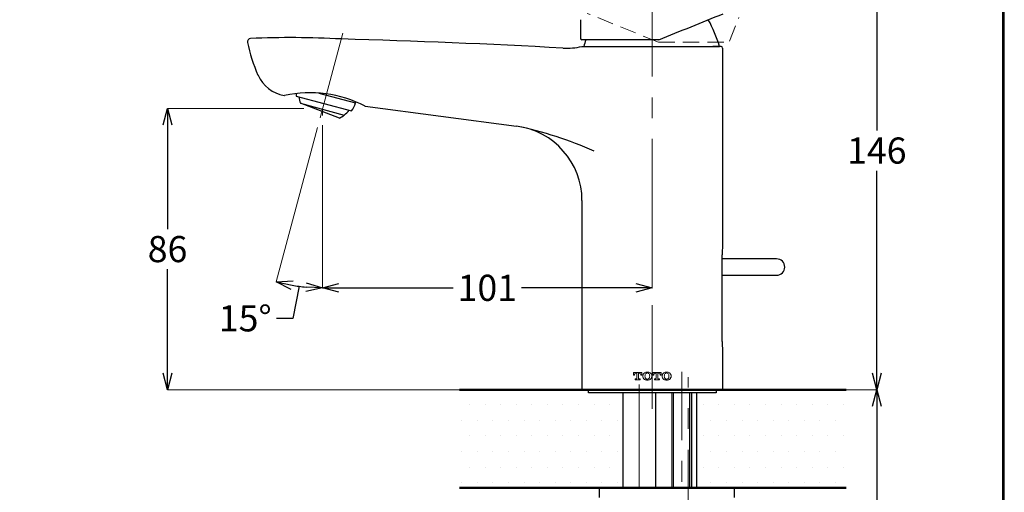
# Model space of a CAD drawing. Units: millimetres. Extents: x 2485 to 3085, y 611 to 1472.
# Drawn here: x 2784 to 3085, y 1016 to 1161 of the extents above; entities that cross this region are included whole.
import ezdxf

# ---------------------------------------------------------------- set-up
doc = ezdxf.new("R2010")
doc.units = ezdxf.units.MM
doc.linetypes.add('CENTER', pattern=[50.8, 31.75, -6.35, 6.35, -6.35])
doc.linetypes.add('DASHED', pattern=[0.75, 0.5, -0.25])
for name, color, linetype, lineweight in [('中心線', 2, 'CENTER', 5), ('標註線', 7, 'Continuous', 9), ('牆壁線', 130, 'Continuous', 50)]:
    doc.layers.add(name, color=color, linetype=linetype, lineweight=lineweight)
doc.layers.add('繪圖線', color=7, linetype='Continuous')
doc.styles.get("Standard").update_dxf_attribs({"font": 'msjh.ttf', "height": 8})
doc.dimstyles.get("Standard").update_dxf_attribs({"dimtxt": 8, "dimasz": 5, "dimexe": 0, "dimexo": 3, "dimgap": 2, "dimtad": 0, "dimtih": 1, "dimtoh": 1, "dimdec": 1, "dimdsep": 46, "dimtxsty": 'Standard', "dimblk": 'OPEN30', "dimcen": 0.09, "dimadec": 0, "dimazin": 2, "dimtfac": 1, "dimtdec": 1, "dimtofl": 0, "dimtmove": 1, "dimatfit": 3, "dimldrblk": 'OPEN30', "dimfxl": 0, "dimtolj": 1, "dimtzin": 0, "dimlwe": 9, "dimarcsym": 0})

# ---------------------------------------------------------------- blocks, each defined once
blk = doc.blocks.new('_Open30')
at = {"color": 0, "linetype": 'ByBlock', "lineweight": -2}
for p, q in [((-1, 0.268), (0, 0)), ((0, 0), (-1, -0.268)), ((0, 0), (-1, 0))]:
    blk.add_line(p, q, dxfattribs=at)
blk = doc.blocks.new('*D9')
at = {"layer": 'Defpoints', "color": 0, "lineweight": 0}
for p in [(2895.79, 1193.9), (2997.17, 1047.61), (3046.32, 1047.61)]:
    blk.add_point(p, dxfattribs=at)
at = {"layer": '標註線', "color": 0, "lineweight": 9}
for p, q in [((2898.79, 1193.9), (3046.32, 1193.9)), ((3000.17, 1047.61), (3046.32, 1047.61))]:
    blk.add_line(p, q, dxfattribs=at)
at = {"layer": '標註線', "color": 0, "lineweight": -2}
for p, q in [((3046.32, 1188.9), (3046.32, 1126.91)), ((3046.32, 1052.61), (3046.32, 1114.6))]:
    blk.add_line(p, q, dxfattribs=at)
at = {"layer": '標註線', "color": 0, "lineweight": -2, "xscale": 5, "yscale": 5, "zscale": 5}
for p, rotation in [((3046.32, 1193.9), 90), ((3046.32, 1047.61), 270)]:
    blk.add_blockref('_Open30', p, dxfattribs=dict(at, rotation=rotation))
at = {"layer": '標註線', "color": 0, "insert": (3046.32, 1120.75), "char_height": 8, "attachment_point": 5}
blk.add_mtext('\\A1;146', dxfattribs=at)
blk = doc.blocks.new('*D10')
at = {"layer": 'Defpoints', "color": 0, "lineweight": 0}
for p in [(2883.04, 1156.62), (2876.82, 1133.41), (2876.1, 1130.74), (2876.82, 1131.51), (2872.06, 1078.98)]:
    blk.add_point(p, dxfattribs=at)
at = {"layer": '標註線', "color": 0, "lineweight": 9}
for p, q in [((2875.33, 1127.85), (2862.68, 1080.63)), ((2876.82, 1128.51), (2876.82, 1078.77))]:
    blk.add_line(p, q, dxfattribs=at)
at = {"layer": '標註線', "color": 0, "lineweight": -2}
for p, q in [((2869.69, 1079.24), (2867.74, 1069.43)), ((2867.74, 1069.43), (2862.74, 1069.43))]:
    blk.add_line(p, q, dxfattribs=at)
blk.add_arc((2876.82, 1133.41), 54.64, 260.245, 264.755, dxfattribs=at)
at = {"layer": '標註線', "color": 0, "lineweight": -2, "xscale": 5, "yscale": 5, "zscale": 5}
for p, rotation in [((2862.68, 1080.63), 167.6224838653071), ((2876.82, 1078.77), 357.3775161346888)]:
    blk.add_blockref('_Open30', p, dxfattribs=dict(at, rotation=rotation))
at = {"layer": '標註線', "color": 0, "insert": (2853.23, 1069.43), "char_height": 8, "attachment_point": 5}
blk.add_mtext('\\A1;15°', dxfattribs=at)
blk = doc.blocks.new('*D11')
at = {"layer": 'Defpoints', "color": 0, "lineweight": 0}
for p in [(2876.82, 1131.51), (2977.69, 1112.67), (2977.69, 1078.77)]:
    blk.add_point(p, dxfattribs=at)
at = {"layer": '標註線', "color": 0, "lineweight": 9}
for p, q in [((2876.82, 1128.51), (2876.82, 1078.77)), ((2977.69, 1109.67), (2977.69, 1078.77))]:
    blk.add_line(p, q, dxfattribs=at)
at = {"layer": '標註線', "color": 0, "lineweight": -2}
for p, q in [((2881.82, 1078.77), (2916.85, 1078.77)), ((2972.69, 1078.77), (2937.65, 1078.77))]:
    blk.add_line(p, q, dxfattribs=at)
at = {"layer": '標註線', "color": 0, "lineweight": -2, "xscale": 5, "yscale": 5, "zscale": 5, "rotation": 180}
blk.add_blockref('_Open30', (2876.82, 1078.77), dxfattribs=at)
at = {"layer": '標註線', "color": 0, "lineweight": -2, "xscale": 5, "yscale": 5, "zscale": 5}
blk.add_blockref('_Open30', (2977.69, 1078.77), dxfattribs=at)
at = {"layer": '標註線', "color": 0, "insert": (2927.25, 1078.77), "char_height": 8, "attachment_point": 5}
blk.add_mtext('\\A1;101', dxfattribs=at)
blk = doc.blocks.new('*D12')
at = {"layer": 'Defpoints', "color": 0, "lineweight": 0}
for p in [(2874.12, 1133.62), (2829.47, 1047.61), (2958.21, 1047.61)]:
    blk.add_point(p, dxfattribs=at)
at = {"layer": '標註線', "color": 0, "lineweight": 9}
for p, q in [((2871.12, 1133.62), (2829.47, 1133.62)), ((2955.21, 1047.61), (2829.47, 1047.61))]:
    blk.add_line(p, q, dxfattribs=at)
at = {"layer": '標註線', "color": 0, "lineweight": -2}
for p, q in [((2829.47, 1128.62), (2829.47, 1096.75)), ((2829.47, 1052.61), (2829.47, 1084.48))]:
    blk.add_line(p, q, dxfattribs=at)
at = {"layer": '標註線', "color": 0, "lineweight": -2, "xscale": 5, "yscale": 5, "zscale": 5}
for p, rotation in [((2829.47, 1133.62), 90), ((2829.47, 1047.61), 270)]:
    blk.add_blockref('_Open30', p, dxfattribs=dict(at, rotation=rotation))
at = {"layer": '標註線', "color": 0, "insert": (2829.47, 1090.62), "char_height": 8, "attachment_point": 5}
blk.add_mtext('\\A1;86', dxfattribs=at)
blk = doc.blocks.new('*D24')
at = {"layer": 'Defpoints', "color": 0, "lineweight": 0}
for p in [(3000.17, 1047.61), (2973.69, 832.83), (3046.32, 832.83)]:
    blk.add_point(p, dxfattribs=at)
at = {"layer": '標註線', "color": 0, "lineweight": 9}
for p, q in [((3003.17, 1047.61), (3046.32, 1047.61)), ((2976.69, 832.83), (3046.32, 832.83))]:
    blk.add_line(p, q, dxfattribs=at)
at = {"layer": '標註線', "color": 0, "lineweight": -2}
for p, q in [((3046.32, 1042.61), (3046.32, 946.29)), ((3046.32, 837.83), (3046.32, 934.16))]:
    blk.add_line(p, q, dxfattribs=at)
at = {"layer": '標註線', "color": 0, "lineweight": -2, "xscale": 5, "yscale": 5, "zscale": 5}
for p, rotation in [((3046.32, 1047.61), 90), ((3046.32, 832.83), 270)]:
    blk.add_blockref('_Open30', p, dxfattribs=dict(at, rotation=rotation))
at = {"layer": '標註線', "color": 0, "lineweight": 0, "insert": (3046.32, 940.22), "char_height": 8, "attachment_point": 5}
blk.add_mtext('\\A1;445', dxfattribs=at)

msp = doc.modelspace()

# ---------------------------------------------------------------- hatches: boundary and pattern name
at = {"layer": '標註線', "lineweight": 0}
h = msp.add_hatch(dxfattribs=at)
h.set_pattern_fill('DOTS', color=0, scale=3)
h.paths.add_polyline_path([(2968.69, 1046.61), (2958.21, 1046.61), (2958.21, 1047.61), (2918.77, 1047.61), (2918.77, 1017.61), (2968.69, 1017.61)])
h.paths.add_polyline_path([(3036.97, 1047.61), (2997.17, 1047.61), (2997.17, 1046.61), (2991.19, 1046.61), (2991.19, 1017.61), (3036.97, 1017.61)])

# ---------------------------------------------------------------- linework, layer by layer
at = {"layer": '中心線'}
for p, q in [((2977.69, 1041.76), (2977.69, 1183.57)), ((2876.1, 1130.74), (2883.04, 1156.62)), ((2876.82, 1133.41), (2876.82, 1131.51)), ((2986.69, 981.35), (2986.69, 1053.03)), ((2988.69, 845.09), (2988.69, 1051.39)), ((2973.69, 1049.19), (2973.69, 828.21)), ((2984.19, 1017.61), (2984.19, 1046.61))]:
    msp.add_line(p, q, dxfattribs=at)
at = {"layer": '牆壁線'}
for p, q in [((2918.77, 1047.61), (3036.97, 1047.61)), ((2918.77, 1017.61), (3036.97, 1017.61))]:
    msp.add_line(p, q, dxfattribs=at)
at = {"layer": '繪圖線', "linetype": 'DASHED', "lineweight": 0, "ltscale": 10}
for p, q in [((2979.54, 1153.91), (2957.75, 1162.72)), ((3001.24, 1154.23), (3004.18, 1161.5))]:
    msp.add_line(p, q, dxfattribs=at)
at = {"layer": '繪圖線'}
for p, q in [((2955.69, 1160.79), (2955.69, 1155.16)), ((2979.69, 1154.66), (2956.19, 1154.66)), ((2956.25, 1152.61), (2998.22, 1152.61)), ((2998.69, 1152.61), (2996.19, 1152.61)), ((2999.19, 1152.11), (2999.19, 1148.61)), ((2999.19, 1148.61), (2999.19, 1091.61)), ((2875.73, 1138.33), (2886.9, 1135.33)), ((2868.84, 1137.42), (2885.74, 1132.89)), ((2870.13, 1135.2), (2883.5, 1131.62)), ((2882, 1130.64), (2870.13, 1135.2)), ((2886.91, 1135.33), (2887, 1135.66)), ((2889.94, 1134.32), (2936.19, 1128.23)), ((2956.19, 1105.43), (2956.19, 1047.91)), ((2999.01, 1087.61), (2999.01, 1088.86)), ((2999.01, 1062.36), (2999.01, 1088.86)), ((3015.69, 1087.61), (2999.01, 1087.61)), ((2999.01, 1082.61), (3015.69, 1082.61)), ((2999.19, 1059.61), (2999.19, 1047.91)), ((2998.89, 1047.61), (2956.49, 1047.61)), ((2958.21, 1046.61), (2958.21, 1047.61)), ((2961.44, 1046.61), (2958.21, 1046.61)), ((2997.17, 1046.61), (2958.21, 1046.61)), ((2968.69, 1046.61), (2968.69, 1017.61)), ((2978.69, 1046.61), (2978.69, 1017.61)), ((2983.69, 1046.61), (2983.69, 1017.61)), ((2989.19, 1017.61), (2989.19, 1046.61)), ((2989.69, 1046.61), (2989.69, 1017.61)), ((2991.19, 1046.61), (2991.19, 1017.61)), ((2997.17, 1047.61), (2997.17, 1046.61)), ((2961.4, 1017.61), (2961.4, 1014.61)), ((3002.69, 1017.61), (2961.4, 1017.61)), ((3002.69, 1017.61), (3002.69, 1014.61))]:
    msp.add_line(p, q, dxfattribs=at)
at = {"layer": '繪圖線', "lineweight": 0}
for p, q in [((2971.94, 1052.91), (2974.49, 1052.91)), ((2971.94, 1052.04), (2971.94, 1052.91)), ((2972.23, 1052.04), (2971.94, 1052.04)), ((2972.23, 1052.14), (2972.23, 1052.04)), ((2972.41, 1050.9), (2972.41, 1050.61)), ((2972.75, 1050.9), (2972.41, 1050.9)), ((2972.71, 1052.62), (2972.93, 1052.62)), ((2972.93, 1052.62), (2972.93, 1051.08)), ((2973.5, 1052.62), (2973.5, 1051.08)), ((2973.5, 1052.62), (2973.72, 1052.62)), ((2973.68, 1050.9), (2974.01, 1050.9)), ((2974.01, 1050.9), (2974.01, 1050.61)), ((2974.2, 1052.14), (2974.2, 1052.04)), ((2974.2, 1052.04), (2974.49, 1052.04)), ((2974.49, 1052.04), (2974.49, 1052.91)), ((2977.84, 1052.91), (2980.39, 1052.91)), ((2977.84, 1052.04), (2977.84, 1052.91)), ((2978.13, 1052.04), (2977.84, 1052.04)), ((2978.13, 1052.14), (2978.13, 1052.04)), ((2978.31, 1050.9), (2978.31, 1050.61)), ((2978.65, 1050.9), (2978.31, 1050.9)), ((2978.83, 1052.62), (2978.61, 1052.62)), ((2978.83, 1052.62), (2978.83, 1051.08)), ((2979.4, 1052.62), (2979.4, 1051.08)), ((2979.62, 1052.62), (2979.4, 1052.62)), ((2979.58, 1050.9), (2979.91, 1050.9)), ((2979.91, 1050.9), (2979.91, 1050.61)), ((2980.1, 1052.14), (2980.1, 1052.04)), ((2980.1, 1052.04), (2980.39, 1052.04)), ((2980.39, 1052.04), (2980.39, 1052.91)), ((2974.01, 1050.61), (2972.41, 1050.61)), ((2979.91, 1050.61), (2978.31, 1050.61))]:
    msp.add_line(p, q, dxfattribs=at)
at = {"layer": '繪圖線', "lineweight": 30}
msp.add_lwpolyline([(2485.32, 611.39), (3085.31, 611.39), (3085.31, 1472.4), (2485.32, 1472.4)], close=True, dxfattribs=at)
at = {"layer": '繪圖線', "color": 0}
msp.add_lwpolyline([(3084.86, 710.07), (3084.86, 1471.95), (2485.77, 1471.95), (2485.77, 710.07)], close=True, dxfattribs=at)
at = {"layer": '繪圖線'}
for centre, radius, start, end in [((-412716.04, 1030089.9), 1109734.51, 291.99899046, 292.00008677), ((2959.84, 1141.35), 40, 16.3492, 29.0413), ((2854.89, 1154.04), 1, 93.5466, 191.7812), ((2902.71, 1164.01), 49.85, 191.77, 203.8787), ((2867.09, 862.61), 292.69, 86.967, 92.4005), ((2815.91, -1277.79), 2433.59, 86.8325, 88.4304), ((2956.19, 1155.16), 0.5, 180, 270), ((2995.1, 1141.35), 40, 160.5648, 163.6508), ((2951.49, 1172.05), 19.99, 266.8321, 283.4297), ((2998.69, 1152.11), 0.5, 0, 90), ((2866.93, 1148.16), 10.71, 203.8787, 260.3454), ((2873, 1101.58), 36.85, 62.7736, 102.0959), ((2876.48, 1138.2), 7.69, 180.0558, 185.7874), ((2865.18, 1137.9), 0.3, 259.5746, 287.4806), ((2879.42, 1138.92), 10, 189.7388, 201.8279), ((2879.5, 1137.39), 7.69, 324.2126, 344.4961), ((2877.32, 1139.48), 10, 308.1615, 320.2612), ((2889.98, 1134.62), 0.3, 240.6674, 262.5), ((2877.32, 1139.48), 10, 297.905, 308.1615), ((2933.19, 1105.43), 23, 359.9981, 82.5016), ((2912.43, 1014.04), 116.64, 65.962, 78.2451), ((3020.65, 1088.85), 21.63, 172.6739, 179.9774), ((3015.69, 1085.11), 2.5, 270, 90), ((3020.65, 1062.37), 21.64, 180.0232, 187.3255), ((2956.49, 1047.91), 0.3, 180, 270), ((2998.89, 1047.91), 0.3, 270, 0)]:
    msp.add_arc(centre, radius, start, end, dxfattribs=at)
at = {"layer": '繪圖線', "linetype": 'DASHED', "lineweight": 0, "ltscale": 10}
msp.add_arc((2999.1, 1110888.42), 1109734.51, 269.99899046, 270.00008677, dxfattribs=at)
at = {"layer": '繪圖線'}
msp.add_open_spline([(2956.13, 1152.6), (2956.17, 1152.61), (2956.21, 1152.61), (2956.25, 1152.61)], degree=3, dxfattribs=at)
at = {"layer": '繪圖線', "lineweight": 0}
for points, knots in [([(2972.71, 1052.62), (2972.58, 1052.62), (2972.46, 1052.57), (2972.28, 1052.39), (2972.23, 1052.27), (2972.23, 1052.14)], [0, 0, 0, 0, 0.5, 0.5, 1, 1, 1, 1]), ([(2972.75, 1050.9), (2972.8, 1050.9), (2972.84, 1050.92), (2972.91, 1050.99), (2972.93, 1051.03), (2972.93, 1051.08)], [0, 0, 0, 0, 0.5, 0.5, 1, 1, 1, 1]), ([(2973.5, 1051.08), (2973.5, 1051.03), (2973.52, 1050.99), (2973.59, 1050.92), (2973.63, 1050.9), (2973.68, 1050.9)], [0, 0, 0, 0, 0.5, 0.5, 1, 1, 1, 1]), ([(2974.2, 1052.14), (2974.2, 1052.27), (2974.15, 1052.39), (2973.97, 1052.57), (2973.85, 1052.62), (2973.72, 1052.62)], [0, 0, 0, 0, 0.5, 0.5, 1, 1, 1, 1]), ([(2975.33, 1052.76), (2975.24, 1052.71), (2975.17, 1052.64), (2975.04, 1052.5), (2974.98, 1052.42), (2974.89, 1052.24), (2974.85, 1052.15), (2974.8, 1051.96), (2974.79, 1051.86), (2974.79, 1051.57), (2974.84, 1051.37), (2975.02, 1051.02), (2975.16, 1050.87), (2975.33, 1050.76)], [0, 0, 0, 0, 0.125, 0.125, 0.25, 0.25, 0.375, 0.375, 0.5, 0.5, 0.75, 0.75, 1, 1, 1, 1]), ([(2976.16, 1053.01), (2976.02, 1053.01), (2975.87, 1052.99), (2975.59, 1052.91), (2975.45, 1052.84), (2975.33, 1052.76)], [0, 0, 0, 0, 0.5, 0.5, 1, 1, 1, 1]), ([(2975.33, 1050.76), (2975.45, 1050.68), (2975.58, 1050.62), (2975.87, 1050.53), (2976.02, 1050.51), (2976.16, 1050.51)], [0, 0, 0, 0, 0.5, 0.5, 1, 1, 1, 1]), ([(2975.53, 1052.25), (2975.48, 1052.09), (2975.45, 1051.93), (2975.45, 1051.6), (2975.48, 1051.43), (2975.53, 1051.27)], [0, 0, 0, 0, 0.5, 0.5, 1, 1, 1, 1]), ([(2976.8, 1052.25), (2976.76, 1052.39), (2976.67, 1052.51), (2976.45, 1052.67), (2976.31, 1052.72), (2976.02, 1052.72), (2975.88, 1052.67), (2975.66, 1052.51), (2975.57, 1052.39), (2975.53, 1052.25)], [0, 0, 0, 0, 0.25, 0.25, 0.5, 0.5, 0.75, 0.75, 1, 1, 1, 1]), ([(2975.53, 1051.27), (2975.57, 1051.14), (2975.66, 1051.02), (2975.88, 1050.85), (2976.02, 1050.81), (2976.3, 1050.81), (2976.44, 1050.85), (2976.67, 1051.02), (2976.76, 1051.14), (2976.8, 1051.27)], [0, 0, 0, 0, 0.25, 0.25, 0.5, 0.5, 0.75, 0.75, 1, 1, 1, 1]), ([(2977, 1052.76), (2976.88, 1052.84), (2976.75, 1052.91), (2976.46, 1052.99), (2976.31, 1053.01), (2976.16, 1053.01)], [0, 0, 0, 0, 0.5, 0.5, 1, 1, 1, 1]), ([(2976.16, 1050.51), (2976.31, 1050.51), (2976.46, 1050.53), (2976.74, 1050.62), (2976.88, 1050.68), (2977, 1050.76)], [0, 0, 0, 0, 0.5, 0.5, 1, 1, 1, 1]), ([(2976.8, 1051.27), (2976.85, 1051.43), (2976.88, 1051.59), (2976.88, 1051.93), (2976.85, 1052.09), (2976.8, 1052.25)], [0, 0, 0, 0, 0.5, 0.5, 1, 1, 1, 1]), ([(2977, 1050.76), (2977.09, 1050.82), (2977.16, 1050.88), (2977.29, 1051.03), (2977.35, 1051.11), (2977.44, 1051.28), (2977.48, 1051.37), (2977.53, 1051.57), (2977.54, 1051.66), (2977.54, 1051.96), (2977.49, 1052.16), (2977.3, 1052.5), (2977.17, 1052.65), (2977, 1052.76)], [0, 0, 0, 0, 0.125, 0.125, 0.25, 0.25, 0.375, 0.375, 0.5, 0.5, 0.75, 0.75, 1, 1, 1, 1]), ([(2978.61, 1052.62), (2978.48, 1052.62), (2978.36, 1052.57), (2978.18, 1052.39), (2978.13, 1052.27), (2978.13, 1052.14)], [0, 0, 0, 0, 0.5, 0.5, 1, 1, 1, 1]), ([(2978.65, 1050.9), (2978.7, 1050.9), (2978.74, 1050.92), (2978.81, 1050.99), (2978.83, 1051.03), (2978.83, 1051.08)], [0, 0, 0, 0, 0.5, 0.5, 1, 1, 1, 1]), ([(2979.4, 1051.08), (2979.4, 1051.03), (2979.42, 1050.99), (2979.49, 1050.92), (2979.53, 1050.9), (2979.58, 1050.9)], [0, 0, 0, 0, 0.5, 0.5, 1, 1, 1, 1]), ([(2980.1, 1052.14), (2980.1, 1052.27), (2980.05, 1052.39), (2979.87, 1052.57), (2979.75, 1052.62), (2979.62, 1052.62)], [0, 0, 0, 0, 0.5, 0.5, 1, 1, 1, 1]), ([(2981.23, 1052.76), (2981.14, 1052.71), (2981.07, 1052.64), (2980.94, 1052.5), (2980.88, 1052.42), (2980.79, 1052.24), (2980.75, 1052.15), (2980.7, 1051.96), (2980.69, 1051.86), (2980.69, 1051.57), (2980.74, 1051.37), (2980.92, 1051.02), (2981.06, 1050.87), (2981.23, 1050.76)], [0, 0, 0, 0, 0.125, 0.125, 0.25, 0.25, 0.375, 0.375, 0.5, 0.5, 0.75, 0.75, 1, 1, 1, 1]), ([(2982.06, 1053.01), (2981.92, 1053.01), (2981.77, 1052.99), (2981.49, 1052.91), (2981.35, 1052.84), (2981.23, 1052.76)], [0, 0, 0, 0, 0.5, 0.5, 1, 1, 1, 1]), ([(2981.23, 1050.76), (2981.35, 1050.68), (2981.48, 1050.62), (2981.77, 1050.53), (2981.92, 1050.51), (2982.06, 1050.51)], [0, 0, 0, 0, 0.5, 0.5, 1, 1, 1, 1]), ([(2981.43, 1052.25), (2981.38, 1052.09), (2981.35, 1051.93), (2981.35, 1051.6), (2981.38, 1051.43), (2981.43, 1051.27)], [0, 0, 0, 0, 0.5, 0.5, 1, 1, 1, 1]), ([(2982.7, 1052.25), (2982.66, 1052.39), (2982.57, 1052.51), (2982.35, 1052.67), (2982.21, 1052.72), (2981.93, 1052.72), (2981.78, 1052.67), (2981.56, 1052.51), (2981.47, 1052.39), (2981.43, 1052.25)], [0, 0, 0, 0, 0.25, 0.25, 0.5, 0.5, 0.75, 0.75, 1, 1, 1, 1]), ([(2981.43, 1051.27), (2981.47, 1051.14), (2981.56, 1051.02), (2981.78, 1050.85), (2981.92, 1050.81), (2982.2, 1050.81), (2982.34, 1050.85), (2982.57, 1051.02), (2982.66, 1051.14), (2982.7, 1051.27)], [0, 0, 0, 0, 0.25, 0.25, 0.5, 0.5, 0.75, 0.75, 1, 1, 1, 1]), ([(2982.9, 1052.76), (2982.78, 1052.84), (2982.65, 1052.91), (2982.36, 1052.99), (2982.21, 1053.01), (2982.06, 1053.01)], [0, 0, 0, 0, 0.5, 0.5, 1, 1, 1, 1]), ([(2982.06, 1050.51), (2982.21, 1050.51), (2982.36, 1050.53), (2982.64, 1050.62), (2982.78, 1050.68), (2982.9, 1050.76)], [0, 0, 0, 0, 0.5, 0.5, 1, 1, 1, 1]), ([(2982.7, 1051.27), (2982.75, 1051.43), (2982.78, 1051.59), (2982.78, 1051.93), (2982.75, 1052.09), (2982.7, 1052.25)], [0, 0, 0, 0, 0.5, 0.5, 1, 1, 1, 1]), ([(2982.9, 1050.76), (2982.99, 1050.82), (2983.06, 1050.88), (2983.19, 1051.03), (2983.25, 1051.11), (2983.34, 1051.28), (2983.38, 1051.37), (2983.43, 1051.57), (2983.44, 1051.66), (2983.44, 1051.96), (2983.39, 1052.16), (2983.2, 1052.5), (2983.07, 1052.65), (2982.9, 1052.76)], [0, 0, 0, 0, 0.125, 0.125, 0.25, 0.25, 0.375, 0.375, 0.5, 0.5, 0.75, 0.75, 1, 1, 1, 1])]:
    msp.add_open_spline(points, degree=3, knots=knots, dxfattribs=at)

# ---------------------------------------------------------------- dimensions: what is measured, and where the dimension line sits
at = {"layer": '標註線', "color": 0}
dim = msp.add_linear_dim(base=(3046.32, 1047.61), p1=(2895.79, 1193.9), p2=(2997.17, 1047.61), angle=90, text='146', dimstyle='Standard', dxfattribs=at)
dim.commit()
dim.dimension.update_dxf_attribs({"geometry": '*D9', "text_midpoint": (3046.32, 1120.75)})
dim = msp.add_angular_dim_2l(base=(2872.06, 1078.98), line1=((2876.82, 1133.41), (2876.82, 1131.51)), line2=((2876.1, 1130.74), (2883.04, 1156.62)), dimstyle='Standard', dxfattribs=at)
dim.commit()
dim.dimension.update_dxf_attribs({"geometry": '*D10', "text_midpoint": (2853.23, 1069.43)})
dim = msp.add_linear_dim(base=(2829.47, 1047.61), p1=(2874.12, 1133.62), p2=(2958.21, 1047.61), angle=90, dimstyle='Standard', dxfattribs=at)
dim.commit()
dim.dimension.update_dxf_attribs({"geometry": '*D12', "text_midpoint": (2829.47, 1090.62)})
dim = msp.add_linear_dim(base=(2977.69, 1078.77), p1=(2876.82, 1131.51), p2=(2977.69, 1112.67), text='101', dimstyle='Standard', dxfattribs=at)
dim.commit()
dim.dimension.update_dxf_attribs({"geometry": '*D11', "text_midpoint": (2927.25, 1078.77)})
at = {"layer": '標註線', "color": 0, "lineweight": 0}
dim = msp.add_linear_dim(base=(3046.32, 832.83), p1=(3000.17, 1047.61), p2=(2973.69, 832.83), angle=90, text='445', dimstyle='Standard', dxfattribs=at)
dim.commit()
dim.dimension.update_dxf_attribs({"geometry": '*D24', "text_midpoint": (3046.32, 940.22)})

doc.saveas('drawing.dxf')
